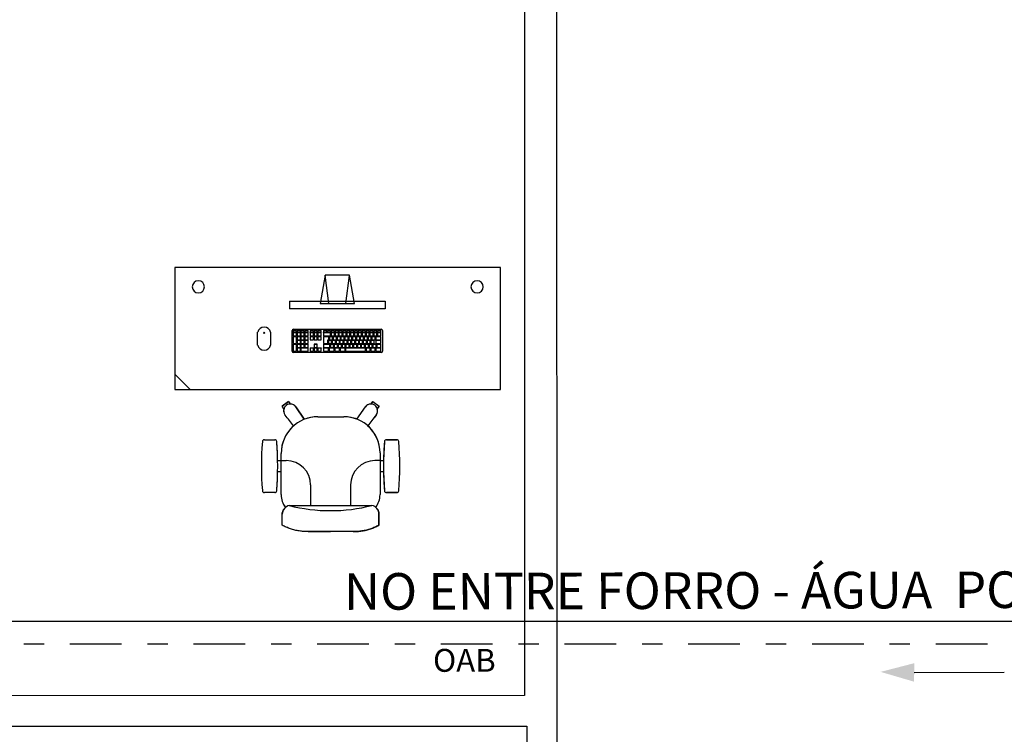
# Model space of a CAD drawing. Extents: x -104 to 203, y -167 to 46.
# Drawn here: x -26 to -21, y -125 to -121 of the extents above; entities that cross this region are included whole.
import ezdxf

# ---------------------------------------------------------------- set-up
doc = ezdxf.new("R2010")
doc.units = 0
doc.linetypes.add('CONTINU', pattern=[0])
doc.linetypes.add('DASHDOT', pattern=[25.4, 12.7, -6.35, 0, -6.35])
for name, color, linetype in [('AGUA-FRIA', 2, 'Continuous'), ('BASE', 8, 'Continuous'), ('TUBULAÇÃO-AF', 2, 'Continuous')]:
    doc.layers.add(name, color=color, linetype=linetype)
doc.styles.add('Arial_2', font='arial.ttf', dxfattribs={"height": 0.098353})
doc.styles.add('Arial_3', font='arial.ttf', dxfattribs={"height": 0.073765})

msp = doc.modelspace()

# ---------------------------------------------------------------- linework, layer by layer
at = {"color": 7}
msp.add_line((-21.4881, -124.4633), (-21.0464, -124.462), dxfattribs=at)
msp.add_solid([(-21.4874, -124.4177), (-21.4888, -124.5088), (-21.6534, -124.4606)], dxfattribs=at)
at = {"layer": 'AGUA-FRIA', "linetype": 'CONTINU', "ltscale": 0.03}
msp.add_line((-5.1531, -124.2136), (-28.9798, -124.2136), dxfattribs=at)
at = {"layer": 'BASE', "color": 8}
for p, q in [((-23.4048, -120.5002), (-23.4031, -124.5767)), ((-23.243, -124.8617), (-23.2448, -120.5002)), ((-25.1221, -122.4725), (-25.1221, -123.0725)), ((-23.5221, -122.4725), (-25.1221, -122.4725)), ((-23.5221, -123.0725), (-23.5221, -122.4725)), ((-24.3833, -122.5097), (-24.408, -122.6495)), ((-24.2644, -122.5096), (-24.3833, -122.5097)), ((-24.3654, -122.6495), (-24.3833, -122.5097)), ((-24.2823, -122.6495), (-24.2645, -122.5109)), ((-24.2397, -122.6495), (-24.2644, -122.5096)), ((-24.5588, -122.6378), (-24.5588, -122.6749)), ((-24.5588, -122.6378), (-24.0889, -122.6378)), ((-24.408, -122.6495), (-24.2397, -122.6495)), ((-24.0889, -122.6378), (-24.0889, -122.6749)), ((-24.0889, -122.6749), (-24.5588, -122.6749)), ((-24.7156, -122.8539), (-24.7156, -122.7904)), ((-24.6521, -122.7904), (-24.6521, -122.8539)), ((-24.5459, -122.8838), (-24.5459, -122.7826)), ((-24.5408, -122.7823), (-24.5248, -122.7823)), ((-24.5408, -122.7825), (-24.5408, -122.7823)), ((-24.5248, -122.7825), (-24.5408, -122.7825)), ((-24.5408, -122.7825), (-24.5408, -122.7905)), ((-24.5408, -122.7905), (-24.5248, -122.7905)), ((-24.5408, -122.7925), (-24.5248, -122.7925)), ((-24.5408, -122.7928), (-24.5408, -122.7925)), ((-24.5248, -122.7928), (-24.5408, -122.7928)), ((-24.5408, -122.7928), (-24.5408, -122.809)), ((-24.5396, -122.7763), (-24.108, -122.7763)), ((-24.5248, -122.7825), (-24.5248, -122.7823)), ((-24.5248, -122.7905), (-24.5248, -122.7825)), ((-24.5248, -122.7928), (-24.5248, -122.7925)), ((-24.5248, -122.809), (-24.5248, -122.7928)), ((-24.5218, -122.7823), (-24.5058, -122.7823)), ((-24.5218, -122.7825), (-24.5218, -122.7823)), ((-24.5058, -122.7825), (-24.5218, -122.7825)), ((-24.5218, -122.7825), (-24.5218, -122.7905)), ((-24.5218, -122.7905), (-24.5058, -122.7905)), ((-24.5218, -122.7925), (-24.5058, -122.7925)), ((-24.5218, -122.7928), (-24.5218, -122.7925)), ((-24.5058, -122.7928), (-24.5218, -122.7928)), ((-24.5218, -122.7928), (-24.5218, -122.809)), ((-24.5058, -122.7825), (-24.5058, -122.7823)), ((-24.5058, -122.7905), (-24.5058, -122.7825)), ((-24.5058, -122.7928), (-24.5058, -122.7925)), ((-24.5058, -122.809), (-24.5058, -122.7928)), ((-24.5028, -122.7823), (-24.4868, -122.7823)), ((-24.5028, -122.7825), (-24.5028, -122.7823)), ((-24.4868, -122.7825), (-24.5028, -122.7825)), ((-24.5028, -122.7825), (-24.5028, -122.7905)), ((-24.5028, -122.7905), (-24.4868, -122.7905)), ((-24.5028, -122.7925), (-24.4868, -122.7925)), ((-24.5028, -122.7928), (-24.5028, -122.7925)), ((-24.4868, -122.7928), (-24.5028, -122.7928)), ((-24.5028, -122.7928), (-24.5028, -122.809)), ((-24.4868, -122.7825), (-24.4868, -122.7823)), ((-24.4868, -122.7905), (-24.4868, -122.7825)), ((-24.4868, -122.7928), (-24.4868, -122.7925)), ((-24.4868, -122.809), (-24.4868, -122.7928)), ((-24.4838, -122.7823), (-24.4678, -122.7823)), ((-24.4838, -122.7825), (-24.4838, -122.7823)), ((-24.4678, -122.7825), (-24.4838, -122.7825)), ((-24.4838, -122.7825), (-24.4838, -122.7905)), ((-24.4838, -122.7905), (-24.4678, -122.7905)), ((-24.4838, -122.7925), (-24.4678, -122.7925)), ((-24.4838, -122.7928), (-24.4838, -122.7925)), ((-24.4678, -122.7928), (-24.4838, -122.7928)), ((-24.4838, -122.7928), (-24.4838, -122.809)), ((-24.4678, -122.7825), (-24.4678, -122.7823)), ((-24.4678, -122.7905), (-24.4678, -122.7825)), ((-24.4678, -122.7928), (-24.4678, -122.7925)), ((-24.4678, -122.809), (-24.4678, -122.7928)), ((-24.4575, -122.7823), (-24.4415, -122.7823)), ((-24.4575, -122.7825), (-24.4575, -122.7823)), ((-24.4415, -122.7825), (-24.4575, -122.7825)), ((-24.4575, -122.7825), (-24.4575, -122.7905)), ((-24.4575, -122.7905), (-24.4415, -122.7905)), ((-24.4575, -122.7925), (-24.4415, -122.7925)), ((-24.4575, -122.7928), (-24.4575, -122.7925)), ((-24.4415, -122.7928), (-24.4575, -122.7928)), ((-24.4575, -122.7928), (-24.4575, -122.809)), ((-24.4415, -122.7825), (-24.4415, -122.7823)), ((-24.4415, -122.7905), (-24.4415, -122.7825)), ((-24.4415, -122.7928), (-24.4415, -122.7925)), ((-24.4415, -122.809), (-24.4415, -122.7928)), ((-24.4385, -122.7823), (-24.4225, -122.7823)), ((-24.4385, -122.7825), (-24.4385, -122.7823)), ((-24.4225, -122.7825), (-24.4385, -122.7825)), ((-24.4385, -122.7825), (-24.4385, -122.7905)), ((-24.4385, -122.7905), (-24.4225, -122.7905)), ((-24.4385, -122.7925), (-24.4225, -122.7925)), ((-24.4385, -122.7928), (-24.4385, -122.7925)), ((-24.4225, -122.7928), (-24.4385, -122.7928)), ((-24.4385, -122.7928), (-24.4385, -122.809)), ((-24.4225, -122.7825), (-24.4225, -122.7823)), ((-24.4225, -122.7905), (-24.4225, -122.7825)), ((-24.4225, -122.7928), (-24.4225, -122.7925)), ((-24.4225, -122.809), (-24.4225, -122.7928)), ((-24.4195, -122.7823), (-24.4035, -122.7823)), ((-24.4195, -122.7825), (-24.4195, -122.7823)), ((-24.4035, -122.7825), (-24.4195, -122.7825)), ((-24.4195, -122.7825), (-24.4195, -122.7905)), ((-24.4195, -122.7905), (-24.4035, -122.7905)), ((-24.4195, -122.7925), (-24.4035, -122.7925)), ((-24.4195, -122.7928), (-24.4195, -122.7925)), ((-24.4035, -122.7928), (-24.4195, -122.7928)), ((-24.4195, -122.7928), (-24.4195, -122.809)), ((-24.4035, -122.7825), (-24.4035, -122.7823)), ((-24.4035, -122.7905), (-24.4035, -122.7825)), ((-24.4035, -122.7928), (-24.4035, -122.7925)), ((-24.4035, -122.809), (-24.4035, -122.7928)), ((-24.392, -122.7823), (-24.376, -122.7823)), ((-24.392, -122.7825), (-24.392, -122.7823)), ((-24.376, -122.7825), (-24.392, -122.7825)), ((-24.392, -122.7825), (-24.392, -122.7905)), ((-24.392, -122.7905), (-24.376, -122.7905)), ((-24.392, -122.7925), (-24.357, -122.7925)), ((-24.392, -122.7928), (-24.392, -122.7925)), ((-24.357, -122.7928), (-24.392, -122.7928)), ((-24.392, -122.7928), (-24.392, -122.809)), ((-24.376, -122.7825), (-24.376, -122.7823)), ((-24.376, -122.7905), (-24.376, -122.7825)), ((-24.373, -122.7823), (-24.357, -122.7823)), ((-24.373, -122.7825), (-24.373, -122.7823)), ((-24.357, -122.7825), (-24.373, -122.7825)), ((-24.373, -122.7825), (-24.373, -122.7905)), ((-24.373, -122.7905), (-24.357, -122.7905)), ((-24.357, -122.7825), (-24.357, -122.7823)), ((-24.357, -122.7905), (-24.357, -122.7825)), ((-24.357, -122.7928), (-24.357, -122.7925)), ((-24.357, -122.809), (-24.357, -122.7928)), ((-24.354, -122.7823), (-24.338, -122.7823)), ((-24.354, -122.7825), (-24.354, -122.7823)), ((-24.338, -122.7825), (-24.354, -122.7825)), ((-24.354, -122.7825), (-24.354, -122.7905)), ((-24.354, -122.7905), (-24.338, -122.7905)), ((-24.354, -122.7925), (-24.338, -122.7925)), ((-24.354, -122.7928), (-24.354, -122.7925)), ((-24.338, -122.7928), (-24.354, -122.7928)), ((-24.354, -122.7928), (-24.354, -122.8087)), ((-24.338, -122.7825), (-24.338, -122.7823)), ((-24.338, -122.7905), (-24.338, -122.7825)), ((-24.338, -122.7928), (-24.338, -122.7925)), ((-24.338, -122.8087), (-24.338, -122.7928)), ((-24.335, -122.7823), (-24.319, -122.7823)), ((-24.335, -122.7825), (-24.335, -122.7823)), ((-24.319, -122.7825), (-24.335, -122.7825)), ((-24.335, -122.7825), (-24.335, -122.7905)), ((-24.335, -122.7905), (-24.319, -122.7905)), ((-24.335, -122.7925), (-24.319, -122.7925)), ((-24.335, -122.7928), (-24.335, -122.7925)), ((-24.319, -122.7928), (-24.335, -122.7928)), ((-24.335, -122.7928), (-24.335, -122.8087)), ((-24.319, -122.7825), (-24.319, -122.7823)), ((-24.319, -122.7905), (-24.319, -122.7825)), ((-24.319, -122.7928), (-24.319, -122.7925)), ((-24.319, -122.8087), (-24.319, -122.7928)), ((-24.316, -122.7823), (-24.3, -122.7823)), ((-24.316, -122.7825), (-24.316, -122.7823)), ((-24.3, -122.7825), (-24.316, -122.7825)), ((-24.316, -122.7825), (-24.316, -122.7905)), ((-24.316, -122.7905), (-24.3, -122.7905)), ((-24.316, -122.7925), (-24.3, -122.7925)), ((-24.316, -122.7928), (-24.316, -122.7925)), ((-24.3, -122.7928), (-24.316, -122.7928)), ((-24.316, -122.7928), (-24.316, -122.8087)), ((-24.3, -122.7825), (-24.3, -122.7823)), ((-24.3, -122.7905), (-24.3, -122.7825)), ((-24.3, -122.7928), (-24.3, -122.7925)), ((-24.3, -122.8087), (-24.3, -122.7928)), ((-24.297, -122.7823), (-24.281, -122.7823)), ((-24.297, -122.7825), (-24.297, -122.7823)), ((-24.281, -122.7825), (-24.297, -122.7825)), ((-24.297, -122.7825), (-24.297, -122.7905)), ((-24.297, -122.7905), (-24.281, -122.7905)), ((-24.297, -122.7925), (-24.281, -122.7925)), ((-24.297, -122.7928), (-24.297, -122.7925)), ((-24.281, -122.7928), (-24.297, -122.7928)), ((-24.297, -122.7928), (-24.297, -122.8087)), ((-24.281, -122.7825), (-24.281, -122.7823)), ((-24.281, -122.7905), (-24.281, -122.7825)), ((-24.281, -122.7928), (-24.281, -122.7925)), ((-24.281, -122.8087), (-24.281, -122.7928)), ((-24.278, -122.7823), (-24.262, -122.7823)), ((-24.278, -122.7825), (-24.278, -122.7823)), ((-24.262, -122.7825), (-24.278, -122.7825)), ((-24.278, -122.7825), (-24.278, -122.7905)), ((-24.278, -122.7905), (-24.262, -122.7905)), ((-24.278, -122.7925), (-24.262, -122.7925)), ((-24.278, -122.7928), (-24.278, -122.7925)), ((-24.262, -122.7928), (-24.278, -122.7928)), ((-24.278, -122.7928), (-24.278, -122.8087)), ((-24.262, -122.7825), (-24.262, -122.7823)), ((-24.262, -122.7905), (-24.262, -122.7825)), ((-24.262, -122.7928), (-24.262, -122.7925)), ((-24.262, -122.8087), (-24.262, -122.7928)), ((-24.259, -122.7823), (-24.243, -122.7823)), ((-24.259, -122.7825), (-24.259, -122.7823)), ((-24.243, -122.7825), (-24.259, -122.7825)), ((-24.259, -122.7825), (-24.259, -122.7905)), ((-24.259, -122.7905), (-24.243, -122.7905)), ((-24.259, -122.7925), (-24.243, -122.7925)), ((-24.259, -122.7928), (-24.259, -122.7925)), ((-24.243, -122.7928), (-24.259, -122.7928)), ((-24.259, -122.7928), (-24.259, -122.8087)), ((-24.243, -122.7825), (-24.243, -122.7823)), ((-24.243, -122.7905), (-24.243, -122.7825)), ((-24.243, -122.7928), (-24.243, -122.7925)), ((-24.243, -122.8087), (-24.243, -122.7928)), ((-24.24, -122.7823), (-24.224, -122.7823)), ((-24.24, -122.7825), (-24.24, -122.7823)), ((-24.224, -122.7825), (-24.24, -122.7825)), ((-24.24, -122.7825), (-24.24, -122.7905)), ((-24.24, -122.7905), (-24.224, -122.7905)), ((-24.24, -122.7925), (-24.224, -122.7925)), ((-24.24, -122.7928), (-24.24, -122.7925)), ((-24.224, -122.7928), (-24.24, -122.7928)), ((-24.24, -122.7928), (-24.24, -122.8087)), ((-24.224, -122.7825), (-24.224, -122.7823)), ((-24.224, -122.7905), (-24.224, -122.7825)), ((-24.224, -122.7928), (-24.224, -122.7925)), ((-24.224, -122.8087), (-24.224, -122.7928)), ((-24.221, -122.7823), (-24.205, -122.7823)), ((-24.221, -122.7825), (-24.221, -122.7823)), ((-24.205, -122.7825), (-24.221, -122.7825)), ((-24.221, -122.7825), (-24.221, -122.7905)), ((-24.221, -122.7905), (-24.205, -122.7905)), ((-24.221, -122.7925), (-24.205, -122.7925)), ((-24.221, -122.7928), (-24.221, -122.7925)), ((-24.205, -122.7928), (-24.221, -122.7928)), ((-24.221, -122.7928), (-24.221, -122.8087)), ((-24.205, -122.7825), (-24.205, -122.7823)), ((-24.205, -122.7905), (-24.205, -122.7825)), ((-24.205, -122.7928), (-24.205, -122.7925)), ((-24.205, -122.8087), (-24.205, -122.7928)), ((-24.202, -122.7823), (-24.186, -122.7823)), ((-24.202, -122.7825), (-24.202, -122.7823)), ((-24.186, -122.7825), (-24.202, -122.7825)), ((-24.202, -122.7825), (-24.202, -122.7905)), ((-24.202, -122.7905), (-24.186, -122.7905)), ((-24.202, -122.7925), (-24.186, -122.7925)), ((-24.202, -122.7928), (-24.202, -122.7925)), ((-24.186, -122.7928), (-24.202, -122.7928)), ((-24.202, -122.7928), (-24.202, -122.8087)), ((-24.186, -122.7825), (-24.186, -122.7823)), ((-24.186, -122.7905), (-24.186, -122.7825)), ((-24.186, -122.7928), (-24.186, -122.7925)), ((-24.186, -122.8087), (-24.186, -122.7928)), ((-24.183, -122.7823), (-24.167, -122.7823)), ((-24.183, -122.7825), (-24.183, -122.7823)), ((-24.167, -122.7825), (-24.183, -122.7825)), ((-24.183, -122.7825), (-24.183, -122.7905)), ((-24.183, -122.7905), (-24.167, -122.7905)), ((-24.183, -122.7925), (-24.167, -122.7925)), ((-24.183, -122.7928), (-24.183, -122.7925)), ((-24.167, -122.7928), (-24.183, -122.7928)), ((-24.183, -122.7928), (-24.183, -122.8087)), ((-24.167, -122.7825), (-24.167, -122.7823)), ((-24.167, -122.7905), (-24.167, -122.7825)), ((-24.167, -122.7928), (-24.167, -122.7925)), ((-24.167, -122.8087), (-24.167, -122.7928)), ((-24.164, -122.7823), (-24.148, -122.7823)), ((-24.164, -122.7825), (-24.164, -122.7823)), ((-24.148, -122.7825), (-24.164, -122.7825)), ((-24.164, -122.7825), (-24.164, -122.7905)), ((-24.164, -122.7905), (-24.148, -122.7905)), ((-24.164, -122.7925), (-24.148, -122.7925)), ((-24.164, -122.7928), (-24.164, -122.7925)), ((-24.148, -122.7928), (-24.164, -122.7928)), ((-24.164, -122.7928), (-24.164, -122.8087)), ((-24.148, -122.7825), (-24.148, -122.7823)), ((-24.148, -122.7905), (-24.148, -122.7825)), ((-24.148, -122.7928), (-24.148, -122.7925)), ((-24.148, -122.8087), (-24.148, -122.7928)), ((-24.145, -122.7823), (-24.129, -122.7823)), ((-24.145, -122.7825), (-24.145, -122.7823)), ((-24.129, -122.7825), (-24.145, -122.7825)), ((-24.145, -122.7825), (-24.145, -122.7905)), ((-24.145, -122.7905), (-24.129, -122.7905)), ((-24.145, -122.7925), (-24.129, -122.7925)), ((-24.145, -122.7928), (-24.145, -122.7925)), ((-24.129, -122.7928), (-24.145, -122.7928)), ((-24.145, -122.7928), (-24.145, -122.8087)), ((-24.129, -122.7825), (-24.129, -122.7823)), ((-24.129, -122.7905), (-24.129, -122.7825)), ((-24.129, -122.7928), (-24.129, -122.7925)), ((-24.129, -122.8087), (-24.129, -122.7928)), ((-24.126, -122.7823), (-24.11, -122.7823)), ((-24.126, -122.7825), (-24.126, -122.7823)), ((-24.11, -122.7825), (-24.126, -122.7825)), ((-24.126, -122.7825), (-24.126, -122.7905)), ((-24.126, -122.7905), (-24.11, -122.7905)), ((-24.126, -122.7925), (-24.11, -122.7925)), ((-24.126, -122.7928), (-24.126, -122.7925)), ((-24.11, -122.7928), (-24.126, -122.7928)), ((-24.126, -122.7928), (-24.126, -122.8087)), ((-24.11, -122.7825), (-24.11, -122.7823)), ((-24.11, -122.7905), (-24.11, -122.7825)), ((-24.11, -122.7928), (-24.11, -122.7925)), ((-24.11, -122.8087), (-24.11, -122.7928)), ((-24.1017, -122.7826), (-24.1017, -122.8838)), ((-24.5408, -122.809), (-24.5248, -122.809)), ((-24.5408, -122.8111), (-24.5248, -122.8111)), ((-24.5408, -122.8114), (-24.5408, -122.8111)), ((-24.5248, -122.8114), (-24.5408, -122.8114)), ((-24.5408, -122.8114), (-24.5408, -122.8466)), ((-24.5408, -122.8466), (-24.5248, -122.8466)), ((-24.5248, -122.8114), (-24.5248, -122.8111)), ((-24.5248, -122.8466), (-24.5248, -122.8114)), ((-24.5218, -122.809), (-24.5058, -122.809)), ((-24.5218, -122.8111), (-24.5058, -122.8111)), ((-24.5218, -122.8114), (-24.5218, -122.8111)), ((-24.5058, -122.8114), (-24.5218, -122.8114)), ((-24.5218, -122.8114), (-24.5218, -122.8277)), ((-24.5218, -122.8277), (-24.5058, -122.8277)), ((-24.5218, -122.8301), (-24.5058, -122.8301)), ((-24.5218, -122.8303), (-24.5218, -122.8301)), ((-24.5058, -122.8303), (-24.5218, -122.8303)), ((-24.5218, -122.8303), (-24.5218, -122.8466)), ((-24.5218, -122.8466), (-24.5058, -122.8466)), ((-24.5058, -122.8114), (-24.5058, -122.8111)), ((-24.5058, -122.8277), (-24.5058, -122.8114)), ((-24.5058, -122.8303), (-24.5058, -122.8301)), ((-24.5058, -122.8466), (-24.5058, -122.8303)), ((-24.5028, -122.809), (-24.4868, -122.809)), ((-24.5028, -122.8111), (-24.4868, -122.8111)), ((-24.5028, -122.8114), (-24.5028, -122.8111)), ((-24.4868, -122.8114), (-24.5028, -122.8114)), ((-24.5028, -122.8114), (-24.5028, -122.8277)), ((-24.5028, -122.8277), (-24.4868, -122.8277)), ((-24.5028, -122.8301), (-24.4868, -122.8301)), ((-24.5028, -122.8303), (-24.5028, -122.8301)), ((-24.4868, -122.8303), (-24.5028, -122.8303)), ((-24.5028, -122.8303), (-24.5028, -122.8466)), ((-24.5028, -122.8466), (-24.4868, -122.8466)), ((-24.4868, -122.8114), (-24.4868, -122.8111)), ((-24.4868, -122.8277), (-24.4868, -122.8114)), ((-24.4868, -122.8303), (-24.4868, -122.8301)), ((-24.4868, -122.8466), (-24.4868, -122.8303)), ((-24.4838, -122.809), (-24.4678, -122.809)), ((-24.4838, -122.8111), (-24.4678, -122.8111)), ((-24.4838, -122.8114), (-24.4838, -122.8111)), ((-24.4678, -122.8114), (-24.4838, -122.8114)), ((-24.4838, -122.8114), (-24.4838, -122.8277)), ((-24.4838, -122.8277), (-24.4678, -122.8277)), ((-24.4838, -122.8301), (-24.4678, -122.8301)), ((-24.4838, -122.8303), (-24.4838, -122.8301)), ((-24.4678, -122.8303), (-24.4838, -122.8303)), ((-24.4838, -122.8303), (-24.4838, -122.8466)), ((-24.4838, -122.8466), (-24.4678, -122.8466)), ((-24.4678, -122.8114), (-24.4678, -122.8111)), ((-24.4678, -122.8277), (-24.4678, -122.8114)), ((-24.4678, -122.8303), (-24.4678, -122.8301)), ((-24.4678, -122.8466), (-24.4678, -122.8303)), ((-24.4575, -122.809), (-24.4415, -122.809)), ((-24.4575, -122.8111), (-24.4415, -122.8111)), ((-24.4575, -122.8111), (-24.4575, -122.8114)), ((-24.4575, -122.8114), (-24.4575, -122.8274)), ((-24.4415, -122.8114), (-24.4575, -122.8114)), ((-24.4575, -122.8274), (-24.4415, -122.8274)), ((-24.4415, -122.8114), (-24.4415, -122.8111)), ((-24.4415, -122.8274), (-24.4415, -122.8114)), ((-24.4385, -122.809), (-24.4225, -122.809)), ((-24.4385, -122.8111), (-24.4225, -122.8111)), ((-24.4385, -122.8114), (-24.4385, -122.8111)), ((-24.4225, -122.8114), (-24.4385, -122.8114)), ((-24.4385, -122.8114), (-24.4385, -122.8274)), ((-24.4385, -122.8274), (-24.4225, -122.8274)), ((-24.4225, -122.8111), (-24.4225, -122.8114)), ((-24.4225, -122.8274), (-24.4225, -122.8114)), ((-24.4195, -122.809), (-24.4035, -122.809)), ((-24.4195, -122.8111), (-24.4035, -122.8111)), ((-24.4195, -122.8114), (-24.4195, -122.8111)), ((-24.4035, -122.8114), (-24.4195, -122.8114)), ((-24.4195, -122.8114), (-24.4195, -122.8274)), ((-24.4195, -122.8274), (-24.4035, -122.8274)), ((-24.4035, -122.8111), (-24.4035, -122.8114)), ((-24.4035, -122.8274), (-24.4035, -122.8114)), ((-24.392, -122.809), (-24.357, -122.809)), ((-24.392, -122.8111), (-24.366, -122.8111)), ((-24.392, -122.8114), (-24.392, -122.8111)), ((-24.366, -122.8114), (-24.392, -122.8114)), ((-24.392, -122.8114), (-24.392, -122.8463)), ((-24.392, -122.8463), (-24.371, -122.8463)), ((-24.371, -122.8463), (-24.371, -122.8274)), ((-24.371, -122.8274), (-24.366, -122.8274)), ((-24.368, -122.8301), (-24.352, -122.8301)), ((-24.368, -122.8303), (-24.368, -122.8301)), ((-24.352, -122.8303), (-24.368, -122.8303)), ((-24.368, -122.8303), (-24.368, -122.8463)), ((-24.368, -122.8463), (-24.352, -122.8463)), ((-24.366, -122.8114), (-24.366, -122.8111)), ((-24.366, -122.8274), (-24.366, -122.8114)), ((-24.363, -122.8111), (-24.347, -122.8111)), ((-24.363, -122.8114), (-24.363, -122.8111)), ((-24.347, -122.8114), (-24.363, -122.8114)), ((-24.363, -122.8114), (-24.363, -122.8274)), ((-24.363, -122.8274), (-24.347, -122.8274)), ((-24.354, -122.8087), (-24.338, -122.8087)), ((-24.352, -122.8303), (-24.352, -122.8301)), ((-24.352, -122.8463), (-24.352, -122.8303)), ((-24.349, -122.8301), (-24.333, -122.8301)), ((-24.349, -122.8303), (-24.349, -122.8301)), ((-24.333, -122.8303), (-24.349, -122.8303)), ((-24.349, -122.8303), (-24.349, -122.8463)), ((-24.349, -122.8463), (-24.333, -122.8463)), ((-24.347, -122.8114), (-24.347, -122.8111)), ((-24.347, -122.8274), (-24.347, -122.8114)), ((-24.344, -122.8111), (-24.328, -122.8111)), ((-24.344, -122.8114), (-24.344, -122.8111)), ((-24.328, -122.8114), (-24.344, -122.8114)), ((-24.344, -122.8114), (-24.344, -122.8274)), ((-24.344, -122.8274), (-24.328, -122.8274)), ((-24.335, -122.8087), (-24.319, -122.8087)), ((-24.333, -122.8303), (-24.333, -122.8301)), ((-24.333, -122.8463), (-24.333, -122.8303)), ((-24.33, -122.8301), (-24.314, -122.8301)), ((-24.33, -122.8303), (-24.33, -122.8301)), ((-24.314, -122.8303), (-24.33, -122.8303)), ((-24.33, -122.8303), (-24.33, -122.8463)), ((-24.33, -122.8463), (-24.314, -122.8463)), ((-24.328, -122.8114), (-24.328, -122.8111)), ((-24.328, -122.8274), (-24.328, -122.8114)), ((-24.325, -122.8111), (-24.309, -122.8111)), ((-24.325, -122.8114), (-24.325, -122.8111)), ((-24.309, -122.8114), (-24.325, -122.8114)), ((-24.325, -122.8114), (-24.325, -122.8274)), ((-24.325, -122.8274), (-24.309, -122.8274)), ((-24.316, -122.8087), (-24.3, -122.8087)), ((-24.314, -122.8303), (-24.314, -122.8301)), ((-24.314, -122.8463), (-24.314, -122.8303)), ((-24.311, -122.8301), (-24.295, -122.8301)), ((-24.311, -122.8303), (-24.311, -122.8301)), ((-24.295, -122.8303), (-24.311, -122.8303)), ((-24.311, -122.8303), (-24.311, -122.8463)), ((-24.311, -122.8463), (-24.295, -122.8463)), ((-24.309, -122.8114), (-24.309, -122.8111)), ((-24.309, -122.8274), (-24.309, -122.8114)), ((-24.306, -122.8111), (-24.29, -122.8111)), ((-24.306, -122.8114), (-24.306, -122.8111)), ((-24.29, -122.8114), (-24.306, -122.8114)), ((-24.306, -122.8114), (-24.306, -122.8274)), ((-24.306, -122.8274), (-24.29, -122.8274)), ((-24.297, -122.8087), (-24.281, -122.8087)), ((-24.295, -122.8303), (-24.295, -122.8301)), ((-24.295, -122.8463), (-24.295, -122.8303)), ((-24.292, -122.8301), (-24.276, -122.8301)), ((-24.292, -122.8303), (-24.292, -122.8301)), ((-24.276, -122.8303), (-24.292, -122.8303)), ((-24.292, -122.8303), (-24.292, -122.8463)), ((-24.292, -122.8463), (-24.276, -122.8463)), ((-24.29, -122.8114), (-24.29, -122.8111)), ((-24.29, -122.8274), (-24.29, -122.8114)), ((-24.287, -122.8111), (-24.271, -122.8111)), ((-24.287, -122.8114), (-24.287, -122.8111)), ((-24.271, -122.8114), (-24.287, -122.8114)), ((-24.287, -122.8114), (-24.287, -122.8274)), ((-24.287, -122.8274), (-24.271, -122.8274)), ((-24.278, -122.8087), (-24.262, -122.8087)), ((-24.276, -122.8303), (-24.276, -122.8301)), ((-24.276, -122.8463), (-24.276, -122.8303)), ((-24.273, -122.8301), (-24.257, -122.8301)), ((-24.273, -122.8303), (-24.273, -122.8301)), ((-24.257, -122.8303), (-24.273, -122.8303)), ((-24.273, -122.8303), (-24.273, -122.8463)), ((-24.273, -122.8463), (-24.257, -122.8463)), ((-24.271, -122.8114), (-24.271, -122.8111)), ((-24.271, -122.8274), (-24.271, -122.8114)), ((-24.268, -122.8111), (-24.252, -122.8111)), ((-24.268, -122.8114), (-24.268, -122.8111)), ((-24.252, -122.8114), (-24.268, -122.8114)), ((-24.268, -122.8114), (-24.268, -122.8274)), ((-24.268, -122.8274), (-24.252, -122.8274)), ((-24.259, -122.8087), (-24.243, -122.8087)), ((-24.257, -122.8303), (-24.257, -122.8301)), ((-24.257, -122.8463), (-24.257, -122.8303)), ((-24.254, -122.8301), (-24.238, -122.8301)), ((-24.254, -122.8303), (-24.254, -122.8301)), ((-24.238, -122.8303), (-24.254, -122.8303)), ((-24.254, -122.8303), (-24.254, -122.8463)), ((-24.254, -122.8463), (-24.238, -122.8463)), ((-24.252, -122.8114), (-24.252, -122.8111)), ((-24.252, -122.8274), (-24.252, -122.8114)), ((-24.249, -122.8111), (-24.233, -122.8111)), ((-24.249, -122.8114), (-24.249, -122.8111)), ((-24.233, -122.8114), (-24.249, -122.8114)), ((-24.249, -122.8114), (-24.249, -122.8274)), ((-24.249, -122.8274), (-24.233, -122.8274)), ((-24.24, -122.8087), (-24.224, -122.8087)), ((-24.238, -122.8303), (-24.238, -122.8301)), ((-24.238, -122.8463), (-24.238, -122.8303)), ((-24.235, -122.8301), (-24.219, -122.8301)), ((-24.235, -122.8303), (-24.235, -122.8301)), ((-24.219, -122.8303), (-24.235, -122.8303)), ((-24.235, -122.8303), (-24.235, -122.8463)), ((-24.235, -122.8463), (-24.219, -122.8463)), ((-24.233, -122.8114), (-24.233, -122.8111)), ((-24.233, -122.8274), (-24.233, -122.8114)), ((-24.23, -122.8111), (-24.214, -122.8111)), ((-24.23, -122.8114), (-24.23, -122.8111)), ((-24.214, -122.8114), (-24.23, -122.8114)), ((-24.23, -122.8114), (-24.23, -122.8274)), ((-24.23, -122.8274), (-24.214, -122.8274)), ((-24.221, -122.8087), (-24.205, -122.8087)), ((-24.219, -122.8303), (-24.219, -122.8301)), ((-24.219, -122.8463), (-24.219, -122.8303)), ((-24.216, -122.8301), (-24.2, -122.8301)), ((-24.216, -122.8303), (-24.216, -122.8301)), ((-24.2, -122.8303), (-24.216, -122.8303)), ((-24.216, -122.8303), (-24.216, -122.8463)), ((-24.216, -122.8463), (-24.2, -122.8463)), ((-24.214, -122.8114), (-24.214, -122.8111)), ((-24.214, -122.8274), (-24.214, -122.8114)), ((-24.211, -122.8111), (-24.195, -122.8111)), ((-24.211, -122.8114), (-24.211, -122.8111)), ((-24.195, -122.8114), (-24.211, -122.8114)), ((-24.211, -122.8114), (-24.211, -122.8274)), ((-24.211, -122.8274), (-24.195, -122.8274)), ((-24.202, -122.8087), (-24.186, -122.8087)), ((-24.2, -122.8303), (-24.2, -122.8301)), ((-24.2, -122.8463), (-24.2, -122.8303)), ((-24.197, -122.8301), (-24.181, -122.8301)), ((-24.197, -122.8303), (-24.197, -122.8301)), ((-24.181, -122.8303), (-24.197, -122.8303)), ((-24.197, -122.8303), (-24.197, -122.8463)), ((-24.197, -122.8463), (-24.181, -122.8463)), ((-24.195, -122.8114), (-24.195, -122.8111)), ((-24.195, -122.8274), (-24.195, -122.8114)), ((-24.192, -122.8111), (-24.176, -122.8111)), ((-24.192, -122.8114), (-24.192, -122.8111)), ((-24.176, -122.8114), (-24.192, -122.8114)), ((-24.192, -122.8114), (-24.192, -122.8274)), ((-24.192, -122.8274), (-24.176, -122.8274)), ((-24.183, -122.8087), (-24.167, -122.8087)), ((-24.181, -122.8303), (-24.181, -122.8301)), ((-24.181, -122.8463), (-24.181, -122.8303)), ((-24.178, -122.8301), (-24.162, -122.8301)), ((-24.178, -122.8303), (-24.178, -122.8301)), ((-24.162, -122.8303), (-24.178, -122.8303)), ((-24.178, -122.8303), (-24.178, -122.8463)), ((-24.178, -122.8463), (-24.162, -122.8463)), ((-24.176, -122.8114), (-24.176, -122.8111)), ((-24.176, -122.8274), (-24.176, -122.8114)), ((-24.173, -122.8111), (-24.157, -122.8111)), ((-24.173, -122.8114), (-24.173, -122.8111)), ((-24.157, -122.8114), (-24.173, -122.8114)), ((-24.173, -122.8114), (-24.173, -122.8274)), ((-24.173, -122.8274), (-24.157, -122.8274)), ((-24.164, -122.8087), (-24.148, -122.8087)), ((-24.162, -122.8303), (-24.162, -122.8301)), ((-24.162, -122.8463), (-24.162, -122.8303)), ((-24.159, -122.8301), (-24.143, -122.8301)), ((-24.159, -122.8303), (-24.159, -122.8301)), ((-24.143, -122.8303), (-24.159, -122.8303)), ((-24.159, -122.8303), (-24.159, -122.8463)), ((-24.159, -122.8463), (-24.143, -122.8463)), ((-24.157, -122.8114), (-24.157, -122.8111)), ((-24.157, -122.8274), (-24.157, -122.8114)), ((-24.154, -122.8111), (-24.138, -122.8111)), ((-24.154, -122.8114), (-24.154, -122.8111)), ((-24.138, -122.8114), (-24.154, -122.8114)), ((-24.154, -122.8114), (-24.154, -122.8274)), ((-24.154, -122.8274), (-24.138, -122.8274)), ((-24.145, -122.8087), (-24.129, -122.8087)), ((-24.143, -122.8303), (-24.143, -122.8301)), ((-24.143, -122.8463), (-24.143, -122.8303)), ((-24.138, -122.8114), (-24.138, -122.8111)), ((-24.138, -122.8274), (-24.138, -122.8114)), ((-24.135, -122.8111), (-24.11, -122.8111)), ((-24.135, -122.8114), (-24.135, -122.8111)), ((-24.11, -122.8114), (-24.135, -122.8114)), ((-24.135, -122.8114), (-24.135, -122.8274)), ((-24.135, -122.8274), (-24.11, -122.8274)), ((-24.135, -122.8301), (-24.11, -122.8301)), ((-24.135, -122.8303), (-24.135, -122.8301)), ((-24.11, -122.8303), (-24.135, -122.8303)), ((-24.135, -122.8303), (-24.135, -122.8463)), ((-24.135, -122.8463), (-24.11, -122.8463)), ((-24.126, -122.8087), (-24.11, -122.8087)), ((-24.11, -122.8114), (-24.11, -122.8111)), ((-24.11, -122.8274), (-24.11, -122.8114)), ((-24.11, -122.8303), (-24.11, -122.8301)), ((-24.11, -122.8463), (-24.11, -122.8303)), ((-24.5408, -122.849), (-24.5248, -122.849)), ((-24.5408, -122.8493), (-24.5408, -122.849)), ((-24.5248, -122.8493), (-24.5408, -122.8493)), ((-24.5408, -122.8493), (-24.5408, -122.8844)), ((-24.5408, -122.8844), (-24.5248, -122.8844)), ((-24.108, -122.8901), (-24.5396, -122.8901)), ((-24.5248, -122.8493), (-24.5248, -122.849)), ((-24.5248, -122.8844), (-24.5248, -122.8493)), ((-24.5218, -122.849), (-24.5058, -122.849)), ((-24.5218, -122.8493), (-24.5218, -122.849)), ((-24.5058, -122.8493), (-24.5218, -122.8493)), ((-24.5218, -122.8493), (-24.5218, -122.8655)), ((-24.5218, -122.8655), (-24.5058, -122.8655)), ((-24.5218, -122.8679), (-24.5058, -122.8679)), ((-24.5218, -122.8682), (-24.5218, -122.8679)), ((-24.5058, -122.8682), (-24.5218, -122.8682)), ((-24.5218, -122.8682), (-24.5218, -122.8844)), ((-24.5218, -122.8844), (-24.5058, -122.8844)), ((-24.5058, -122.8493), (-24.5058, -122.849)), ((-24.5058, -122.8655), (-24.5058, -122.8493)), ((-24.5058, -122.8682), (-24.5058, -122.8679)), ((-24.5058, -122.8844), (-24.5058, -122.8682)), ((-24.5028, -122.849), (-24.4868, -122.849)), ((-24.5028, -122.8493), (-24.5028, -122.849)), ((-24.4868, -122.8493), (-24.5028, -122.8493)), ((-24.5028, -122.8493), (-24.5028, -122.8655)), ((-24.5028, -122.8655), (-24.4868, -122.8655)), ((-24.5028, -122.8679), (-24.4678, -122.8679)), ((-24.5028, -122.8682), (-24.5028, -122.8679)), ((-24.4678, -122.8682), (-24.5028, -122.8682)), ((-24.5028, -122.8682), (-24.5028, -122.8844)), ((-24.5028, -122.8844), (-24.4678, -122.8844)), ((-24.4868, -122.8493), (-24.4868, -122.849)), ((-24.4868, -122.8655), (-24.4868, -122.8493)), ((-24.4838, -122.849), (-24.4678, -122.849)), ((-24.4838, -122.8493), (-24.4838, -122.849)), ((-24.4678, -122.8493), (-24.4838, -122.8493)), ((-24.4838, -122.8493), (-24.4838, -122.8655)), ((-24.4838, -122.8655), (-24.4678, -122.8655)), ((-24.4678, -122.8493), (-24.4678, -122.849)), ((-24.4678, -122.8655), (-24.4678, -122.8493)), ((-24.4678, -122.8682), (-24.4678, -122.8679)), ((-24.4678, -122.8844), (-24.4678, -122.8682)), ((-24.4575, -122.8679), (-24.4415, -122.8679)), ((-24.4575, -122.8679), (-24.4575, -122.8682)), ((-24.4575, -122.8682), (-24.4575, -122.8841)), ((-24.4415, -122.8682), (-24.4575, -122.8682)), ((-24.4575, -122.8841), (-24.4415, -122.8841)), ((-24.4415, -122.8682), (-24.4415, -122.8679)), ((-24.4415, -122.8841), (-24.4415, -122.8682)), ((-24.4385, -122.849), (-24.4225, -122.849)), ((-24.4385, -122.8493), (-24.4385, -122.849)), ((-24.4225, -122.8493), (-24.4385, -122.8493)), ((-24.4385, -122.8493), (-24.4385, -122.8652)), ((-24.4385, -122.8652), (-24.4225, -122.8652)), ((-24.4385, -122.8679), (-24.4225, -122.8679)), ((-24.4385, -122.8682), (-24.4385, -122.8679)), ((-24.4225, -122.8682), (-24.4385, -122.8682)), ((-24.4385, -122.8682), (-24.4385, -122.8841)), ((-24.4385, -122.8841), (-24.4225, -122.8841)), ((-24.4225, -122.849), (-24.4225, -122.8493)), ((-24.4225, -122.8652), (-24.4225, -122.8493)), ((-24.4225, -122.8679), (-24.4225, -122.8682)), ((-24.4225, -122.8841), (-24.4225, -122.8682)), ((-24.4195, -122.8679), (-24.4035, -122.8679)), ((-24.4195, -122.8682), (-24.4195, -122.8679)), ((-24.4035, -122.8682), (-24.4195, -122.8682)), ((-24.4195, -122.8682), (-24.4195, -122.8841)), ((-24.4195, -122.8841), (-24.4035, -122.8841)), ((-24.4035, -122.8679), (-24.4035, -122.8682)), ((-24.4035, -122.8841), (-24.4035, -122.8682)), ((-24.392, -122.849), (-24.361, -122.849)), ((-24.392, -122.8493), (-24.392, -122.849)), ((-24.361, -122.8493), (-24.392, -122.8493)), ((-24.392, -122.8493), (-24.392, -122.8652)), ((-24.392, -122.8652), (-24.361, -122.8652)), ((-24.392, -122.8679), (-24.367, -122.8679)), ((-24.392, -122.8682), (-24.392, -122.8679)), ((-24.367, -122.8682), (-24.392, -122.8682)), ((-24.392, -122.8682), (-24.392, -122.8841)), ((-24.392, -122.8841), (-24.367, -122.8841)), ((-24.367, -122.8682), (-24.367, -122.8679)), ((-24.367, -122.8841), (-24.367, -122.8682)), ((-24.364, -122.8679), (-24.34, -122.8679)), ((-24.364, -122.8682), (-24.364, -122.8679)), ((-24.34, -122.8682), (-24.364, -122.8682)), ((-24.364, -122.8682), (-24.364, -122.8841)), ((-24.364, -122.8841), (-24.34, -122.8841)), ((-24.361, -122.8493), (-24.361, -122.849)), ((-24.361, -122.8652), (-24.361, -122.8493)), ((-24.358, -122.849), (-24.342, -122.849)), ((-24.358, -122.8493), (-24.358, -122.849)), ((-24.342, -122.8493), (-24.358, -122.8493)), ((-24.358, -122.8493), (-24.358, -122.8652)), ((-24.358, -122.8652), (-24.342, -122.8652)), ((-24.342, -122.8493), (-24.342, -122.849)), ((-24.342, -122.8652), (-24.342, -122.8493)), ((-24.34, -122.8682), (-24.34, -122.8679)), ((-24.34, -122.8841), (-24.34, -122.8682)), ((-24.339, -122.849), (-24.323, -122.849)), ((-24.339, -122.8493), (-24.339, -122.849)), ((-24.323, -122.8493), (-24.339, -122.8493)), ((-24.339, -122.8493), (-24.339, -122.8652)), ((-24.339, -122.8652), (-24.323, -122.8652)), ((-24.337, -122.8679), (-24.313, -122.8679)), ((-24.337, -122.8682), (-24.337, -122.8679)), ((-24.313, -122.8682), (-24.337, -122.8682)), ((-24.337, -122.8682), (-24.337, -122.8841)), ((-24.337, -122.8841), (-24.313, -122.8841)), ((-24.323, -122.8493), (-24.323, -122.849)), ((-24.323, -122.8652), (-24.323, -122.8493)), ((-24.32, -122.849), (-24.304, -122.849)), ((-24.32, -122.8493), (-24.32, -122.849)), ((-24.304, -122.8493), (-24.32, -122.8493)), ((-24.32, -122.8493), (-24.32, -122.8652)), ((-24.32, -122.8652), (-24.304, -122.8652)), ((-24.313, -122.8682), (-24.313, -122.8679)), ((-24.313, -122.8841), (-24.313, -122.8682)), ((-24.31, -122.8679), (-24.286, -122.8679)), ((-24.31, -122.8682), (-24.31, -122.8679)), ((-24.286, -122.8682), (-24.31, -122.8682)), ((-24.31, -122.8682), (-24.31, -122.8841)), ((-24.31, -122.8841), (-24.286, -122.8841)), ((-24.304, -122.8493), (-24.304, -122.849)), ((-24.304, -122.8652), (-24.304, -122.8493)), ((-24.301, -122.849), (-24.285, -122.849)), ((-24.301, -122.8493), (-24.301, -122.849)), ((-24.285, -122.8493), (-24.301, -122.8493)), ((-24.301, -122.8493), (-24.301, -122.8652)), ((-24.301, -122.8652), (-24.285, -122.8652)), ((-24.286, -122.8682), (-24.286, -122.8679)), ((-24.286, -122.8841), (-24.286, -122.8682)), ((-24.285, -122.8493), (-24.285, -122.849)), ((-24.285, -122.8652), (-24.285, -122.8493)), ((-24.283, -122.8679), (-24.186, -122.8679)), ((-24.283, -122.8682), (-24.283, -122.8679)), ((-24.186, -122.8682), (-24.283, -122.8682)), ((-24.283, -122.8682), (-24.283, -122.8841)), ((-24.283, -122.8841), (-24.186, -122.8841)), ((-24.282, -122.849), (-24.266, -122.849)), ((-24.282, -122.8493), (-24.282, -122.849)), ((-24.266, -122.8493), (-24.282, -122.8493)), ((-24.282, -122.8493), (-24.282, -122.8652)), ((-24.282, -122.8652), (-24.266, -122.8652)), ((-24.266, -122.8493), (-24.266, -122.849)), ((-24.266, -122.8652), (-24.266, -122.8493)), ((-24.263, -122.849), (-24.247, -122.849)), ((-24.263, -122.8493), (-24.263, -122.849)), ((-24.247, -122.8493), (-24.263, -122.8493)), ((-24.263, -122.8493), (-24.263, -122.8652)), ((-24.263, -122.8652), (-24.247, -122.8652)), ((-24.247, -122.8493), (-24.247, -122.849)), ((-24.247, -122.8652), (-24.247, -122.8493)), ((-24.244, -122.849), (-24.228, -122.849)), ((-24.244, -122.8493), (-24.244, -122.849)), ((-24.228, -122.8493), (-24.244, -122.8493)), ((-24.244, -122.8493), (-24.244, -122.8652)), ((-24.244, -122.8652), (-24.228, -122.8652)), ((-24.228, -122.8493), (-24.228, -122.849)), ((-24.228, -122.8652), (-24.228, -122.8493)), ((-24.225, -122.849), (-24.209, -122.849)), ((-24.225, -122.8493), (-24.225, -122.849)), ((-24.209, -122.8493), (-24.225, -122.8493)), ((-24.225, -122.8493), (-24.225, -122.8652)), ((-24.225, -122.8652), (-24.209, -122.8652)), ((-24.209, -122.8493), (-24.209, -122.849)), ((-24.209, -122.8652), (-24.209, -122.8493)), ((-24.206, -122.849), (-24.19, -122.849)), ((-24.206, -122.8493), (-24.206, -122.849)), ((-24.19, -122.8493), (-24.206, -122.8493)), ((-24.206, -122.8493), (-24.206, -122.8652)), ((-24.206, -122.8652), (-24.19, -122.8652)), ((-24.19, -122.8493), (-24.19, -122.849)), ((-24.19, -122.8652), (-24.19, -122.8493)), ((-24.187, -122.849), (-24.171, -122.849)), ((-24.187, -122.8493), (-24.187, -122.849)), ((-24.171, -122.8493), (-24.187, -122.8493)), ((-24.187, -122.8493), (-24.187, -122.8652)), ((-24.187, -122.8652), (-24.171, -122.8652)), ((-24.186, -122.8682), (-24.186, -122.8679)), ((-24.186, -122.8841), (-24.186, -122.8682)), ((-24.183, -122.8679), (-24.162, -122.8679)), ((-24.183, -122.8682), (-24.183, -122.8679)), ((-24.162, -122.8682), (-24.183, -122.8682)), ((-24.183, -122.8682), (-24.183, -122.8841)), ((-24.183, -122.8841), (-24.162, -122.8841)), ((-24.171, -122.8493), (-24.171, -122.849)), ((-24.171, -122.8652), (-24.171, -122.8493)), ((-24.168, -122.849), (-24.152, -122.849)), ((-24.168, -122.8493), (-24.168, -122.849)), ((-24.152, -122.8493), (-24.168, -122.8493)), ((-24.168, -122.8493), (-24.168, -122.8652)), ((-24.168, -122.8652), (-24.152, -122.8652)), ((-24.162, -122.8682), (-24.162, -122.8679)), ((-24.162, -122.8841), (-24.162, -122.8682)), ((-24.159, -122.8679), (-24.138, -122.8679)), ((-24.159, -122.8682), (-24.159, -122.8679)), ((-24.138, -122.8682), (-24.159, -122.8682)), ((-24.159, -122.8682), (-24.159, -122.8841)), ((-24.159, -122.8841), (-24.138, -122.8841)), ((-24.152, -122.8493), (-24.152, -122.849)), ((-24.152, -122.8652), (-24.152, -122.8493)), ((-24.149, -122.849), (-24.133, -122.849)), ((-24.149, -122.8493), (-24.149, -122.849)), ((-24.133, -122.8493), (-24.149, -122.8493)), ((-24.149, -122.8493), (-24.149, -122.8652)), ((-24.149, -122.8652), (-24.133, -122.8652)), ((-24.138, -122.8682), (-24.138, -122.8679)), ((-24.138, -122.8841), (-24.138, -122.8682)), ((-24.135, -122.8679), (-24.11, -122.8679)), ((-24.135, -122.8682), (-24.135, -122.8679)), ((-24.11, -122.8682), (-24.135, -122.8682)), ((-24.135, -122.8682), (-24.135, -122.8841)), ((-24.135, -122.8841), (-24.11, -122.8841)), ((-24.133, -122.8493), (-24.133, -122.849)), ((-24.133, -122.8652), (-24.133, -122.8493)), ((-24.13, -122.849), (-24.11, -122.849)), ((-24.13, -122.8493), (-24.13, -122.849)), ((-24.11, -122.8493), (-24.13, -122.8493)), ((-24.13, -122.8493), (-24.13, -122.8652)), ((-24.13, -122.8652), (-24.11, -122.8652)), ((-24.11, -122.8493), (-24.11, -122.849)), ((-24.11, -122.8652), (-24.11, -122.8493)), ((-24.11, -122.8682), (-24.11, -122.8679)), ((-24.11, -122.8841), (-24.11, -122.8682)), ((-25.0471, -123.0725), (-25.1221, -122.9975)), ((-25.1221, -123.0725), (-23.5221, -123.0725)), ((-24.5957, -123.1539), (-24.564, -123.1309)), ((-24.564, -123.1309), (-24.5957, -123.1539)), ((-24.564, -123.1309), (-24.5957, -123.1539)), ((-24.564, -123.1309), (-24.5957, -123.1539)), ((-24.564, -123.1309), (-24.5957, -123.1539)), ((-24.564, -123.1309), (-24.5957, -123.1539)), ((-24.564, -123.1309), (-24.5957, -123.1539)), ((-24.564, -123.1309), (-24.5549, -123.1435)), ((-24.564, -123.1309), (-24.5549, -123.1435)), ((-24.564, -123.1309), (-24.5549, -123.1435)), ((-24.1593, -123.1435), (-24.1501, -123.1309)), ((-24.1501, -123.1309), (-24.1593, -123.1435)), ((-24.1501, -123.1309), (-24.1593, -123.1435)), ((-24.1501, -123.1309), (-24.1185, -123.1539)), ((-24.1501, -123.1309), (-24.1185, -123.1539)), ((-24.1501, -123.1309), (-24.1185, -123.1539)), ((-24.1501, -123.1309), (-24.1185, -123.1539)), ((-24.1501, -123.1309), (-24.1185, -123.1539)), ((-24.1501, -123.1309), (-24.1185, -123.1539)), ((-24.1501, -123.1309), (-24.1185, -123.1539)), ((-24.5865, -123.1665), (-24.5957, -123.1539)), ((-24.5865, -123.1665), (-24.5957, -123.1539)), ((-24.5865, -123.1665), (-24.5957, -123.1539)), ((-24.5279, -123.1572), (-24.4863, -123.2188)), ((-24.4863, -123.2188), (-24.5279, -123.1572)), ((-24.4863, -123.2188), (-24.5279, -123.1572)), ((-24.2274, -123.2182), (-24.1863, -123.1572)), ((-24.2274, -123.2182), (-24.1863, -123.1572)), ((-24.2274, -123.2182), (-24.1863, -123.1572)), ((-24.1185, -123.1539), (-24.1276, -123.1665)), ((-24.1276, -123.1665), (-24.1185, -123.1539)), ((-24.1276, -123.1665), (-24.1185, -123.1539)), ((-24.5802, -123.1986), (-24.5818, -123.1964)), ((-24.5818, -123.1964), (-24.5802, -123.1986)), ((-24.5818, -123.1964), (-24.5802, -123.1986)), ((-24.4196, -123.206), (-24.2921, -123.206)), ((-24.4196, -123.206), (-24.2921, -123.206)), ((-24.4196, -123.206), (-24.2921, -123.206)), ((-24.1323, -123.1964), (-24.1339, -123.1986)), ((-24.1323, -123.1964), (-24.1339, -123.1986)), ((-24.6824, -123.319), (-24.6317, -123.319)), ((-24.6824, -123.319), (-24.6317, -123.319)), ((-24.6824, -123.319), (-24.6317, -123.319)), ((-24.0824, -123.319), (-24.0317, -123.319)), ((-24.0317, -123.319), (-24.0824, -123.319)), ((-24.0317, -123.319), (-24.0824, -123.319)), ((-24.6173, -123.4215), (-24.6001, -123.4215)), ((-24.6173, -123.4215), (-24.6001, -123.4215)), ((-24.6173, -123.4215), (-24.6001, -123.4215)), ((-24.6001, -123.4215), (-24.6001, -123.3865)), ((-24.6001, -123.589), (-24.6001, -123.3865)), ((-24.6001, -123.589), (-24.6001, -123.3865)), ((-24.6001, -123.4215), (-24.5751, -123.4215)), ((-24.1141, -123.4215), (-24.1391, -123.4215)), ((-24.1141, -123.384), (-24.1141, -123.4215)), ((-24.1141, -123.384), (-24.1141, -123.589)), ((-24.1141, -123.384), (-24.1141, -123.589)), ((-24.1141, -123.4215), (-24.0968, -123.4215)), ((-24.1141, -123.4215), (-24.0968, -123.4215)), ((-24.1141, -123.4215), (-24.0968, -123.4215)), ((-24.6001, -123.4765), (-24.6173, -123.4765)), ((-24.6001, -123.4765), (-24.6173, -123.4765)), ((-24.6001, -123.4765), (-24.6173, -123.4765)), ((-24.6001, -123.589), (-24.6001, -123.4765)), ((-24.1141, -123.4765), (-24.1141, -123.589)), ((-24.0968, -123.4765), (-24.1141, -123.4765)), ((-24.0968, -123.4765), (-24.1141, -123.4765)), ((-24.0968, -123.4765), (-24.1141, -123.4765)), ((-24.4551, -123.5415), (-24.4551, -123.6424)), ((-24.2591, -123.5415), (-24.2591, -123.6424)), ((-24.6317, -123.579), (-24.6824, -123.579)), ((-24.6317, -123.579), (-24.6824, -123.579)), ((-24.6317, -123.579), (-24.6824, -123.579)), ((-24.0317, -123.579), (-24.0824, -123.579)), ((-24.0824, -123.579), (-24.0317, -123.579)), ((-24.0824, -123.579), (-24.0317, -123.579)), ((-24.5609, -123.6424), (-24.1544, -123.6424)), ((-24.5949, -123.7397), (-24.5949, -123.6855)), ((-24.5949, -123.7297), (-24.5949, -123.6855)), ((-24.5949, -123.7397), (-24.5949, -123.6955)), ((-24.1193, -123.6855), (-24.1193, -123.7397)), ((-24.1193, -123.7297), (-24.1193, -123.6855)), ((-24.1193, -123.7397), (-24.1193, -123.6955)), ((-24.3571, -123.771), (-24.4672, -123.771)), ((-24.4672, -123.771), (-24.3571, -123.771)), ((-24.2469, -123.771), (-24.3571, -123.771)), ((-24.2469, -123.771), (-24.3571, -123.771)), ((-23.4031, -124.5767), (-27.1081, -124.5783)), ((-27.1031, -124.7283), (-23.3931, -124.7267)), ((-23.3931, -124.7267), (-23.393, -124.8617))]:
    msp.add_line(p, q, dxfattribs=at)
for centre, radius, start, end in [((-25.0071, -122.5675), 0.03, 0, 180), ((-23.6371, -122.5675), 0.03, 0, 180), ((-25.0071, -122.5675), 0.03, 180, 360), ((-23.6371, -122.5675), 0.03, 180, 360), ((-24.6838, -122.7976), 0.0325, 12.6804, 167.3196), ((-24.6838, -122.7936), 0.00316, 0, 180), ((-24.6838, -122.7936), 0.00316, 180, 0), ((-24.5396, -122.7826), 0.00635, 90, 180), ((-24.108, -122.7826), 0.00635, 0, 90), ((-24.6838, -122.8468), 0.0325, 192.6804, 347.3196), ((-24.5396, -122.8838), 0.00635, 180, 270), ((-24.108, -122.8838), 0.00635, 270, 0), ((-24.5548, -123.1768), 0.0333, 36, 216), ((-24.5548, -123.1768), 0.0333, 36, 216), ((-24.5548, -123.1768), 0.0333, 161.9644, 216), ((-24.5548, -123.1768), 0.0333, 36, 90.0356), ((-24.1593, -123.1768), 0.0334, 89.9843, 143.9965), ((-24.1593, -123.1768), 0.0333, 324, 144), ((-24.1593, -123.1768), 0.0333, 324, 144), ((-24.1593, -123.1768), 0.0334, 321.2059, 18.1123), ((-24.4196, -123.3865), 0.1805, 90, 180), ((-24.4196, -123.3865), 0.1805, 90, 180), ((-24.4196, -123.3865), 0.1805, 90, 111.7051), ((-24.2921, -123.384), 0.178, 68.6929, 90), ((-24.2921, -123.384), 0.178, 0, 90), ((-24.2921, -123.384), 0.178, 0, 90), ((-24.4196, -123.3865), 0.1805, 131.2891, 180), ((-24.2921, -123.384), 0.178, 0, 48.8172), ((-23.1298, -123.449), 1.5673, 175.5948, 184.4052), ((-23.1298, -123.449), 1.5673, 175.5948, 184.4052), ((-23.1298, -123.449), 1.5673, 175.5948, 184.4052), ((-24.6824, -123.329), 0.01, 90, 177.7974), ((-24.6824, -123.329), 0.01, 90, 177.7974), ((-24.6824, -123.329), 0.01, 90, 177.7974), ((-24.6317, -123.329), 0.01, 2.2026, 90), ((-24.6317, -123.329), 0.01, 2.2026, 90), ((-24.6317, -123.329), 0.01, 2.2026, 90), ((-26.1844, -123.449), 1.5673, 1.007, 4.4052), ((-26.1844, -123.449), 1.5673, 355.5948, 4.4052), ((-26.1844, -123.449), 1.5673, 355.5948, 4.4052), ((-22.5298, -123.449), 1.5673, 175.5948, 184.4052), ((-22.5298, -123.449), 1.5673, 175.5948, 184.4052), ((-22.5298, -123.449), 1.5673, 175.5948, 178.993), ((-24.0824, -123.329), 0.01, 90, 177.7974), ((-24.0824, -123.329), 0.01, 90, 177.7974), ((-24.0824, -123.329), 0.01, 90, 177.7974), ((-24.0317, -123.329), 0.01, 2.2026, 90), ((-24.0317, -123.329), 0.01, 2.2026, 90), ((-24.0317, -123.329), 0.01, 2.2026, 90), ((-25.5844, -123.449), 1.5673, 355.5948, 4.4052), ((-25.5844, -123.449), 1.5673, 355.5948, 4.4052), ((-25.5844, -123.449), 1.5673, 355.5948, 4.4052), ((-24.5751, -123.5415), 0.12, 0, 90), ((-24.1391, -123.5415), 0.12, 90, 180), ((-26.1844, -123.449), 1.5673, 355.5948, 358.9962), ((-22.5298, -123.449), 1.5673, 181.0038, 184.4052), ((-24.6824, -123.569), 0.01, 182.2026, 270), ((-24.6824, -123.569), 0.01, 182.2026, 270), ((-24.6824, -123.569), 0.01, 182.2026, 270), ((-24.6317, -123.569), 0.01, 270, 357.7974), ((-24.6317, -123.569), 0.01, 270, 357.7974), ((-24.6317, -123.569), 0.01, 270, 357.7974), ((-24.0824, -123.569), 0.01, 182.2026, 270), ((-24.0824, -123.569), 0.01, 182.2026, 270), ((-24.0824, -123.569), 0.01, 182.2026, 270), ((-24.0317, -123.569), 0.01, 270, 357.7974), ((-24.0317, -123.569), 0.01, 270, 357.7974), ((-24.0317, -123.569), 0.01, 270, 357.7974), ((-24.4971, -123.589), 0.103, 180, 217.4186), ((-24.4971, -123.589), 0.103, 180, 217.7013), ((-24.4971, -123.589), 0.103, 180, 217.7013), ((-24.2171, -123.589), 0.103, 322.4407, 0), ((-24.2171, -123.589), 0.103, 322.4407, 0), ((-24.2171, -123.589), 0.103, 322.5814, 0), ((-24.3576, -122.8469), 0.821, 255.6665, 284.3723)]:
    msp.add_arc(centre, radius, start, end, dxfattribs=at)
for centre, major_axis, ratio, start_param, end_param in [((-24.6307, -123.6035), (-0.788, 1.0845), 0.213331, 4.885688, 4.936492), ((-24.6307, -123.6035), (-0.788, 1.0845), 0.213331, 4.885688, 4.936492), ((-24.0834, -123.6035), (0.788, 1.0845), 0.213331, 1.346693, 1.396718), ((-24.0834, -123.6035), (0.788, 1.0845), 0.213331, 1.346693, 1.396718), ((-24.55, -123.6861), (0.0001, 0.045), 0.997201, 0.246983, 1.559197), ((-24.1642, -123.6861), (-0.0001, 0.045), 0.997201, 4.723988, 6.04915)]:
    msp.add_ellipse(centre, major_axis=major_axis, ratio=ratio, start_param=start_param, end_param=end_param, dxfattribs=at)
for points in [[(-24.5387, -123.2509), (-24.5456, -123.2421), (-24.5594, -123.2246), (-24.5733, -123.2072), (-24.5802, -123.1986)], [(-24.1333, -123.1977), (-24.1402, -123.2064), (-24.1541, -123.2237), (-24.168, -123.2413), (-24.1749, -123.2501)], [(-24.5949, -123.6855), (-24.5948, -123.6822), (-24.5941, -123.6758), (-24.5909, -123.6666), (-24.5858, -123.6583), (-24.5814, -123.6537), (-24.5789, -123.6516)], [(-24.1353, -123.6516), (-24.1328, -123.6537), (-24.1284, -123.6583), (-24.1233, -123.6666), (-24.1201, -123.6758), (-24.1193, -123.6822), (-24.1193, -123.6855)], [(-24.4672, -123.771), (-24.4745, -123.7711), (-24.489, -123.7706), (-24.5112, -123.768), (-24.533, -123.7637), (-24.5543, -123.7575), (-24.5751, -123.7496), (-24.5884, -123.7431), (-24.5949, -123.7397)], [(-24.2469, -123.771), (-24.2397, -123.7711), (-24.2251, -123.7706), (-24.2029, -123.768), (-24.1811, -123.7637), (-24.1598, -123.7575), (-24.1391, -123.7496), (-24.1258, -123.7431), (-24.1193, -123.7397)]]:
    msp.add_open_spline(points, degree=3, dxfattribs=at)
for points in [[(-24.4672, -123.771), (-24.4746, -123.7711), (-24.4893, -123.7706), (-24.5184, -123.7672), (-24.5475, -123.7601), (-24.5749, -123.7496), (-24.5883, -123.7432), (-24.5949, -123.7397)], [(-24.1193, -123.7397), (-24.1258, -123.7432), (-24.1392, -123.7496), (-24.1666, -123.7601), (-24.1957, -123.7672), (-24.2248, -123.7706), (-24.2395, -123.7711), (-24.2469, -123.771)]]:
    msp.add_open_spline(points, degree=3, knots=[-1, -1, -1, -1, -0.833333, -0.666667, -0.333333, -0.166667, 0, 0, 0, 0], dxfattribs=at)
at = {"layer": 'TUBULAÇÃO-AF', "linetype": 'DASHDOT', "ltscale": 0.02}
msp.add_line((-5.3205, -124.3238), (-28.8515, -124.3238), dxfattribs=at)

# ---------------------------------------------------------------- texts
at = {"color": 7, "style": 'Arial_2'}
msp.add_text('NO ENTRE FORRO - ÁGUA  POTÁVEL', height=0.18, rotation=0.1579, dxfattribs=at).set_placement((-24.291, -124.1556, 900.7638))
at = {"layer": 'BASE', "color": 8, "style": 'Arial_3'}
msp.add_text('OAB', height=0.1125, dxfattribs=at).set_placement((-23.8535, -124.4601))

doc.saveas('drawing.dxf')
